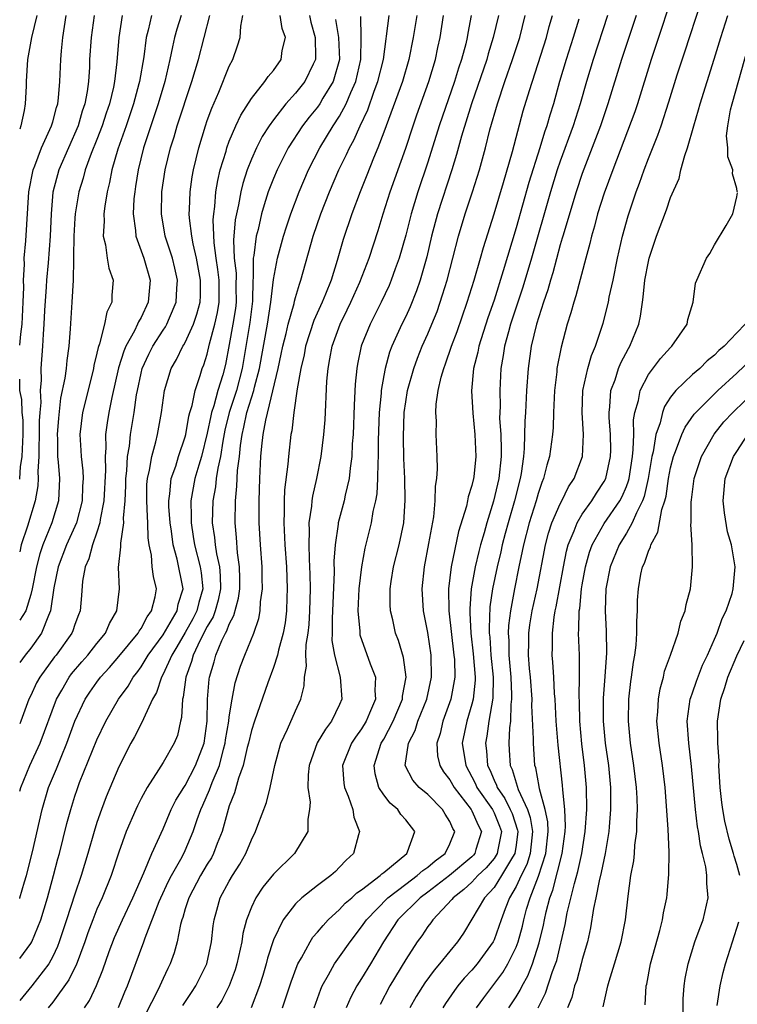
# Model space of a CAD drawing. Units: inches. Extents: x 2604000 to 2607000, y 1539000 to 1540758.
# Drawn here: x 2604000 to 2604065, y 1539241 to 1539331 of the extents above; entities that cross this region are included whole.
import ezdxf

# ---------------------------------------------------------------- set-up
doc = ezdxf.new("R2010")
doc.units = ezdxf.units.IN
doc.header["$MEASUREMENT"] = 0
doc.layers.add('LD26041539_2ft', color=143, linetype='Continuous')

msp = doc.modelspace()

# ---------------------------------------------------------------- linework, layer by layer
at = {"layer": 'LD26041539_2ft'}
for points, elevation in [([(2604059.217, 1539333), (2604058.195, 1539329.805), (2604057.248, 1539327), (2604056.002, 1539323), (2604055.752, 1539322.249), (2604053.757, 1539317), (2604053, 1539314.891), (2604052.396, 1539313), (2604052.104, 1539311.896), (2604051.825, 1539311), (2604051.679, 1539310.321), (2604051.318, 1539309), (2604050.429, 1539305.571), (2604050.234, 1539305), (2604049.971, 1539304.029), (2604049.64, 1539303), (2604049.08, 1539300.92), (2604048.71, 1539299), (2604048.685, 1539298.685), (2604048.478, 1539297), (2604048.39, 1539295), (2604048.358, 1539293.642), (2604048.305, 1539293), (2604048.03, 1539291), (2604047.781, 1539290.219), (2604047.5, 1539289), (2604047.342, 1539288.658), (2604047, 1539287.641), (2604046.819, 1539287), (2604046.188, 1539285), (2604045.666, 1539283), (2604045.565, 1539282.435), (2604045.251, 1539281), (2604044.851, 1539279), (2604044.482, 1539277), (2604044.311, 1539275.689), (2604044.284, 1539275), (2604044.332, 1539274.333), (2604044.336, 1539273), (2604044.515, 1539271), (2604044.597, 1539269.403), (2604044.593, 1539269), (2604044.525, 1539268.525), (2604044.488, 1539267), (2604044.403, 1539266.403), (2604044.339, 1539265), (2604044.387, 1539264.386), (2604044.456, 1539263), (2604044.632, 1539262.632), (2604045.185, 1539260.815), (2604046.043, 1539259), (2604046.287, 1539258.287), (2604046.494, 1539257), (2604046.42, 1539256.42), (2604046.275, 1539255), (2604045.974, 1539254.026), (2604045.455, 1539253), (2604045, 1539252.004), (2604044.396, 1539251), (2604044.003, 1539250.003), (2604043.636, 1539249), (2604043, 1539247.184), (2604042.912, 1539247), (2604041.47, 1539245), (2604041, 1539244.44), (2604040.302, 1539243.699), (2604039.732, 1539243), (2604039.418, 1539242.582), (2604038.597, 1539241.403), (2604038.345, 1539241)], 7724), ([(2604041.417, 1539241), (2604042.071, 1539241.929), (2604043.787, 1539244.213), (2604044.262, 1539245), (2604045, 1539246.508), (2604045.185, 1539247), (2604045.571, 1539248.429), (2604045.697, 1539249), (2604045.955, 1539249.955), (2604046.269, 1539251), (2604047.031, 1539252.969), (2604047.694, 1539255), (2604047.908, 1539257), (2604047.881, 1539257.881), (2604047.65, 1539259), (2604047.118, 1539260.882), (2604047.095, 1539261.095), (2604046.789, 1539262.79), (2604046.711, 1539263), (2604046.572, 1539265), (2604046.592, 1539265.408), (2604046.435, 1539268.436), (2604046.449, 1539269), (2604046.303, 1539271), (2604046.227, 1539271.773), (2604046.134, 1539273), (2604046.162, 1539274.162), (2604046.159, 1539275), (2604046.26, 1539275.74), (2604046.466, 1539277), (2604046.899, 1539279), (2604047.656, 1539283), (2604047.939, 1539284.061), (2604048.251, 1539285), (2604049, 1539286.731), (2604049.146, 1539287), (2604049.754, 1539288.246), (2604050.265, 1539289), (2604051.01, 1539291), (2604051.114, 1539293), (2604050.982, 1539295), (2604051.043, 1539297), (2604051.497, 1539299), (2604051.837, 1539300.163), (2604052.204, 1539301), (2604052.895, 1539303.105), (2604053.366, 1539305), (2604053.447, 1539305.446), (2604053.794, 1539307), (2604054.197, 1539309), (2604054.644, 1539311), (2604055.158, 1539312.842), (2604055.886, 1539315), (2604056.192, 1539315.809), (2604056.607, 1539317), (2604057, 1539318.025), (2604057.856, 1539320.144), (2604058.146, 1539321), (2604058.844, 1539323.156), (2604059.605, 1539325.606), (2604060.302, 1539327.698), (2604061.769, 1539332.231)], 7722), ([(2604001.542, 1539331), (2604001.069, 1539329), (2604000.702, 1539327), (2604000.584, 1539325), (2604000.58, 1539324.58), (2604000.49, 1539323), (2604000.396, 1539322.396), (2604000.093, 1539321), (2604000, 1539320.69)], 7768), ([(2604000, 1539301.098), (2604000.089, 1539302.089), (2604000.218, 1539303), (2604000.318, 1539305), (2604000.365, 1539306.365), (2604000.331, 1539307), (2604000.425, 1539308.425), (2604000.4, 1539309), (2604000.553, 1539310.553), (2604000.839, 1539315), (2604001.208, 1539317), (2604001.363, 1539317.363), (2604001.984, 1539319), (2604002.896, 1539321), (2604003, 1539321.351), (2604003.337, 1539322.663), (2604003.451, 1539323), (2604003.521, 1539323.522), (2604003.652, 1539325), (2604003.727, 1539327), (2604003.781, 1539327.781), (2604003.896, 1539329), (2604004.224, 1539331)], 7766), ([(2604006.76, 1539331), (2604006.467, 1539329), (2604006.339, 1539327), (2604006.315, 1539326.315), (2604006.225, 1539325), (2604006.11, 1539324.11), (2604005.908, 1539323), (2604005.676, 1539322.324), (2604005.29, 1539321), (2604003.536, 1539317), (2604003.017, 1539314.983), (2604002.853, 1539313), (2604002.754, 1539311), (2604002.566, 1539308.566), (2604002.422, 1539307), (2604002.398, 1539306.399), (2604002.256, 1539304.256), (2604002.2, 1539303), (2604002.115, 1539302.115), (2604002.062, 1539301), (2604001.912, 1539299), (2604001.939, 1539297.939), (2604001.846, 1539297), (2604001.909, 1539295.909), (2604001.821, 1539295), (2604001.771, 1539294.229), (2604001.777, 1539293), (2604001.726, 1539291.726), (2604001.734, 1539291), (2604001.638, 1539289.638), (2604001.678, 1539289), (2604001.654, 1539288.346), (2604001.414, 1539287), (2604000.696, 1539284.696), (2604000.133, 1539283), (2604000, 1539282.358)], 7764), ([(2604009.303, 1539331), (2604008.976, 1539329), (2604008.795, 1539326.795), (2604008.585, 1539325), (2604008.491, 1539324.491), (2604008.149, 1539323), (2604007.853, 1539322.147), (2604007.484, 1539321), (2604007, 1539319.754), (2604006.477, 1539318.477), (2604005.935, 1539317), (2604005.749, 1539316.251), (2604005.355, 1539315), (2604005.026, 1539313), (2604005, 1539312.619), (2604004.908, 1539311), (2604004.887, 1539309.113), (2604004.864, 1539308.864), (2604004.838, 1539307), (2604004.736, 1539305), (2604004.588, 1539302.588), (2604004.465, 1539301), (2604004.282, 1539299.718), (2604004.218, 1539299), (2604004.104, 1539298.104), (2604003.714, 1539296.286), (2604003.507, 1539294.493), (2604003.389, 1539293), (2604003.413, 1539292.587), (2604003.437, 1539291), (2604003.492, 1539290.508), (2604003.604, 1539289), (2604003.524, 1539287), (2604002.92, 1539285), (2604002.093, 1539283), (2604001.818, 1539282.182), (2604001.522, 1539281), (2604001.137, 1539279), (2604001, 1539278.482), (2604000.543, 1539277), (2604000, 1539276.179)], 7762), ([(2604011.955, 1539331), (2604011.655, 1539329.655), (2604011.477, 1539329), (2604011.239, 1539327.239), (2604010.853, 1539325), (2604010.808, 1539324.808), (2604010.331, 1539323), (2604009.645, 1539321), (2604008.891, 1539318.891), (2604008.347, 1539317), (2604008.147, 1539315.853), (2604007.923, 1539315), (2604007.706, 1539313.706), (2604007.627, 1539313), (2604007.655, 1539312.345), (2604007.575, 1539311), (2604007.783, 1539310.216), (2604007.937, 1539309), (2604008.082, 1539308.082), (2604008.463, 1539307), (2604008.366, 1539305.634), (2604008.351, 1539305), (2604007.9, 1539304.1), (2604007.696, 1539303), (2604007.239, 1539301.239), (2604007.103, 1539300.897), (2604007, 1539300.385), (2604006.727, 1539299.273), (2604006.69, 1539299), (2604006.598, 1539298.598), (2604005.703, 1539295), (2604005.451, 1539293), (2604005.554, 1539291.554), (2604005.56, 1539291), (2604005.717, 1539289.716), (2604005.74, 1539289), (2604005.696, 1539288.304), (2604005.659, 1539287), (2604005.138, 1539285), (2604004.231, 1539283), (2604003.483, 1539281), (2604003.109, 1539279.109), (2604002.79, 1539277), (2604002.597, 1539276.597), (2604001.983, 1539275), (2604001, 1539273.633), (2604000.485, 1539273), (2604000, 1539272.338)], 7760), ([(2604014.635, 1539331), (2604014.253, 1539329.747), (2604014.044, 1539329), (2604013.838, 1539328.162), (2604013.614, 1539327), (2604013.146, 1539325), (2604012.565, 1539323), (2604011.222, 1539319), (2604010.727, 1539317), (2604010.51, 1539315.49), (2604010.423, 1539315), (2604010.359, 1539314.359), (2604010.291, 1539313), (2604010.501, 1539311.499), (2604010.523, 1539311), (2604011.258, 1539309), (2604011.822, 1539307), (2604011.65, 1539305), (2604011, 1539303.625), (2604010.768, 1539303.233), (2604010.685, 1539303), (2604010.403, 1539302.403), (2604009.615, 1539301), (2604009.427, 1539300.573), (2604008.96, 1539299.04), (2604008.347, 1539296.347), (2604008.076, 1539295), (2604007.927, 1539294.073), (2604007.791, 1539293), (2604007.806, 1539291.806), (2604007.737, 1539291), (2604007.777, 1539289.777), (2604007.631, 1539287), (2604007.294, 1539285.295), (2604007.267, 1539285), (2604007, 1539284.155), (2604006.59, 1539283), (2604006.265, 1539281.735), (2604005.933, 1539281), (2604005.708, 1539279.708), (2604005.609, 1539278.391), (2604005.478, 1539277), (2604005.335, 1539276.665), (2604005, 1539275.766), (2604004.813, 1539275.187), (2604004.736, 1539275), (2604003.304, 1539273), (2604003.166, 1539272.834), (2604001.822, 1539271), (2604001.528, 1539270.472), (2604001, 1539269.323), (2604000.834, 1539269), (2604000.094, 1539267), (2604000, 1539266.768)], 7758), ([(2604000, 1539260.66), (2604000.096, 1539261), (2604000.926, 1539263), (2604001.868, 1539265), (2604003.33, 1539269), (2604003.809, 1539269.808), (2604004.48, 1539271), (2604004.701, 1539271.299), (2604005.619, 1539272.382), (2604006.165, 1539273), (2604007, 1539274.063), (2604007.78, 1539275), (2604008.14, 1539275.86), (2604008.817, 1539277), (2604009.034, 1539279), (2604008.955, 1539280.955), (2604009.17, 1539282.83), (2604009.155, 1539283.155), (2604009.433, 1539285), (2604009.413, 1539285.413), (2604009.55, 1539287), (2604009.615, 1539288.385), (2604009.625, 1539289), (2604009.715, 1539289.715), (2604009.784, 1539291), (2604009.947, 1539291.947), (2604010.045, 1539293), (2604010.372, 1539295), (2604010.601, 1539296.601), (2604010.675, 1539297), (2604011, 1539298.572), (2604011.102, 1539299), (2604011.703, 1539300.298), (2604012.06, 1539301), (2604013, 1539302.464), (2604013.223, 1539302.777), (2604013.344, 1539303), (2604013.572, 1539303.572), (2604014.192, 1539305), (2604014.256, 1539306.256), (2604014.313, 1539307), (2604014.074, 1539308.074), (2604013.847, 1539309), (2604013.199, 1539311), (2604012.844, 1539313), (2604012.899, 1539315), (2604013.197, 1539317), (2604013.675, 1539319), (2604014, 1539320), (2604014.289, 1539321), (2604015.603, 1539325), (2604016.202, 1539327), (2604016.714, 1539329), (2604017.252, 1539331)], 7756), ([(2604000, 1539250.943), (2604000.023, 1539251), (2604000.441, 1539252.441), (2604000.62, 1539253), (2604001.148, 1539255.148), (2604002.024, 1539259), (2604002.619, 1539261), (2604003.326, 1539262.674), (2604003.746, 1539263.745), (2604004.287, 1539265), (2604005, 1539267), (2604005.932, 1539269), (2604006.358, 1539269.642), (2604007, 1539270.545), (2604007.339, 1539271), (2604008.131, 1539271.869), (2604009, 1539272.879), (2604010.737, 1539275), (2604010.823, 1539275.177), (2604011, 1539275.416), (2604011.541, 1539276.459), (2604011.963, 1539277), (2604012.279, 1539278.279), (2604012.396, 1539279), (2604012.128, 1539280.128), (2604012.018, 1539281), (2604011.939, 1539282.061), (2604011.737, 1539283), (2604011.644, 1539283.644), (2604011.625, 1539285), (2604011.572, 1539285.572), (2604011.511, 1539287), (2604011.538, 1539288.462), (2604011.577, 1539289), (2604011.775, 1539289.775), (2604011.967, 1539291), (2604012.347, 1539292.347), (2604012.49, 1539293), (2604012.868, 1539295), (2604013.139, 1539297), (2604013.717, 1539299), (2604014.201, 1539299.799), (2604014.791, 1539301), (2604014.877, 1539301.122), (2604015, 1539301.347), (2604015.76, 1539303), (2604016.071, 1539303.929), (2604016.359, 1539305), (2604016.386, 1539305.614), (2604016.393, 1539307), (2604016.015, 1539309), (2604015.721, 1539310.279), (2604015.594, 1539311), (2604015.392, 1539312.609), (2604015.373, 1539313), (2604015.403, 1539313.403), (2604015.441, 1539315), (2604015.632, 1539316.368), (2604015.744, 1539317), (2604016.226, 1539319), (2604016.84, 1539321), (2604017, 1539321.468), (2604017.406, 1539322.594), (2604018.06, 1539324.06), (2604019, 1539326.417), (2604019.309, 1539327), (2604019.757, 1539328.243), (2604019.999, 1539329), (2604020.043, 1539330.044), (2604020.243, 1539331)], 7754), ([(2604000, 1539245.496), (2604001, 1539246.849), (2604001.089, 1539247), (2604001.908, 1539249), (2604002.525, 1539251), (2604003.076, 1539253), (2604003.467, 1539254.533), (2604003.599, 1539255), (2604004.281, 1539257.719), (2604004.631, 1539259), (2604005, 1539260.198), (2604005.197, 1539260.803), (2604005.436, 1539261.436), (2604007, 1539265.331), (2604007.796, 1539267), (2604008.945, 1539269), (2604009.819, 1539270.181), (2604010.28, 1539271), (2604010.607, 1539271.393), (2604011, 1539271.929), (2604011.66, 1539273), (2604013, 1539274.83), (2604014.267, 1539277), (2604014.381, 1539277.619), (2604014.825, 1539279), (2604014.29, 1539281.71), (2604013.92, 1539283), (2604013.772, 1539284.228), (2604013.647, 1539285), (2604013.523, 1539286.477), (2604013.508, 1539287), (2604013.618, 1539287.618), (2604013.727, 1539289), (2604014.141, 1539290.141), (2604014.398, 1539291), (2604015, 1539292.784), (2604015.057, 1539293), (2604015.341, 1539294.659), (2604015.432, 1539295), (2604015.632, 1539295.632), (2604015.893, 1539297), (2604016.359, 1539298.36), (2604016.542, 1539299), (2604016.687, 1539299.313), (2604017, 1539300.284), (2604017.22, 1539301.22), (2604017.705, 1539303), (2604017.937, 1539304.063), (2604018.092, 1539305), (2604018.083, 1539307), (2604017.974, 1539307.974), (2604017.812, 1539309), (2604017.623, 1539310.377), (2604017.541, 1539312.459), (2604017.586, 1539313), (2604017.693, 1539313.693), (2604017.787, 1539315), (2604017.952, 1539316.048), (2604018.185, 1539317), (2604018.705, 1539318.705), (2604018.781, 1539319), (2604019, 1539319.594), (2604019.598, 1539321), (2604020.037, 1539321.964), (2604021, 1539323.461), (2604022.228, 1539325), (2604022.527, 1539325.473), (2604023, 1539326.014), (2604023.69, 1539327), (2604023.809, 1539327.81), (2604024.09, 1539329), (2604023.806, 1539329.806), (2604023.627, 1539331)], 7752), ([(2604026.259, 1539331), (2604026.403, 1539330.403), (2604026.8, 1539329), (2604026.824, 1539327.176), (2604026.806, 1539327), (2604026.596, 1539326.596), (2604025.837, 1539325), (2604025, 1539323.954), (2604024.142, 1539323), (2604023, 1539321.549), (2604022.604, 1539321), (2604021.984, 1539320.016), (2604021.467, 1539319), (2604021, 1539317.965), (2604020.623, 1539317), (2604020.225, 1539315.775), (2604020.042, 1539315), (2604019.837, 1539313.838), (2604019.642, 1539313), (2604019.537, 1539312.463), (2604019.385, 1539310.615), (2604019.456, 1539309), (2604019.622, 1539307.622), (2604019.608, 1539306.392), (2604019.623, 1539305), (2604019.557, 1539304.443), (2604019.333, 1539303), (2604019, 1539301.165), (2604018.647, 1539299.353), (2604018.401, 1539298.401), (2604017.973, 1539297), (2604017.59, 1539295.59), (2604017.389, 1539295), (2604017.313, 1539294.687), (2604017, 1539293.12), (2604016.475, 1539291), (2604016.234, 1539290.234), (2604015.88, 1539289), (2604015.507, 1539287), (2604015.551, 1539285.551), (2604015.538, 1539285), (2604015.741, 1539283.741), (2604015.841, 1539283), (2604016.354, 1539281), (2604016.444, 1539280.445), (2604016.589, 1539279), (2604016.234, 1539277.766), (2604016.056, 1539277), (2604015.705, 1539276.296), (2604015, 1539275.046), (2604014.256, 1539273.744), (2604013.789, 1539273), (2604013, 1539271.264), (2604012.847, 1539271), (2604012.392, 1539269.609), (2604012.035, 1539269), (2604011.213, 1539267.213), (2604011.143, 1539267), (2604010.415, 1539265.585), (2604010.085, 1539265), (2604009, 1539262.868), (2604007.85, 1539260.15), (2604007.415, 1539259), (2604007, 1539257.817), (2604006.743, 1539257), (2604006.169, 1539255), (2604005.569, 1539253), (2604005, 1539251.333), (2604004.25, 1539249), (2604003.591, 1539247), (2604003.433, 1539246.567), (2604003, 1539245.676), (2604002.627, 1539245), (2604001.098, 1539243), (2604000, 1539241.669)], 7750), ([(2604028.628, 1539330.628), (2604028.894, 1539329), (2604028.989, 1539327), (2604028.411, 1539325), (2604027.49, 1539323.49), (2604027.207, 1539323), (2604027, 1539322.699), (2604026.229, 1539321.771), (2604025.629, 1539321), (2604024.344, 1539319), (2604023.328, 1539317), (2604023, 1539316.216), (2604022.535, 1539315), (2604022.157, 1539313.843), (2604021.923, 1539313), (2604021.604, 1539311.604), (2604021.439, 1539311), (2604021.223, 1539309.223), (2604021.175, 1539309), (2604021.17, 1539307.17), (2604021.147, 1539307), (2604021.098, 1539305.098), (2604020.855, 1539303.145), (2604020.297, 1539299.703), (2604020.181, 1539299), (2604019.657, 1539297), (2604018.995, 1539295), (2604018.605, 1539293.395), (2604018.41, 1539292.41), (2604018.199, 1539291), (2604017.957, 1539289.957), (2604017.825, 1539289), (2604017.755, 1539288.244), (2604017.508, 1539287), (2604017.46, 1539285), (2604017.661, 1539283.66), (2604017.712, 1539283), (2604017.829, 1539282.17), (2604018.102, 1539281), (2604018.183, 1539280.183), (2604018.211, 1539279), (2604018.006, 1539277.994), (2604017.725, 1539277), (2604017.535, 1539276.465), (2604017, 1539275.586), (2604016.359, 1539274.359), (2604015.724, 1539273), (2604015.584, 1539272.416), (2604015.057, 1539271), (2604014.813, 1539269.187), (2604014.749, 1539269), (2604014.672, 1539267.328), (2604014.579, 1539267), (2604014.296, 1539265.704), (2604014.006, 1539265), (2604013, 1539263.254), (2604012.587, 1539262.587), (2604011.548, 1539261), (2604011, 1539259.99), (2604010.667, 1539259.333), (2604010.518, 1539259), (2604009.667, 1539257), (2604009, 1539255.133), (2604008.284, 1539253), (2604007.464, 1539251), (2604007, 1539249.977), (2604006.618, 1539249), (2604006.183, 1539247.817), (2604005.903, 1539247), (2604005.111, 1539244.889), (2604005, 1539244.687), (2604004.457, 1539243.543), (2604003, 1539241.534), (2604002.567, 1539241)], 7748), ([(2604005.875, 1539241), (2604006.327, 1539241.674), (2604006.958, 1539243.042), (2604007.531, 1539244.47), (2604008.12, 1539246.12), (2604008.607, 1539247.393), (2604009.308, 1539249), (2604010.244, 1539251), (2604011.256, 1539253.256), (2604011.99, 1539255), (2604013, 1539257.252), (2604013.744, 1539259), (2604014.166, 1539259.834), (2604014.873, 1539261), (2604015, 1539261.184), (2604015.951, 1539263), (2604016.717, 1539265), (2604016.994, 1539267), (2604017.027, 1539269), (2604017.184, 1539270.817), (2604017.216, 1539271), (2604017.621, 1539272.379), (2604017.787, 1539273), (2604018.332, 1539274.332), (2604018.658, 1539275), (2604018.787, 1539275.213), (2604019, 1539275.814), (2604019.423, 1539276.576), (2604019.848, 1539278.152), (2604019.946, 1539279), (2604019.943, 1539279.943), (2604019.913, 1539281), (2604019.732, 1539282.268), (2604019.652, 1539283.652), (2604019.532, 1539285), (2604019.556, 1539287), (2604019.694, 1539288.306), (2604019.745, 1539289.745), (2604019.912, 1539291), (2604020.01, 1539292.01), (2604020.162, 1539293), (2604020.331, 1539293.669), (2604020.6, 1539295), (2604021.234, 1539297), (2604021.298, 1539297.298), (2604021.75, 1539299), (2604022.468, 1539303), (2604022.777, 1539305), (2604023, 1539307.048), (2604023.373, 1539309), (2604023.927, 1539311), (2604024.179, 1539311.821), (2604024.583, 1539313), (2604025.328, 1539315), (2604026.182, 1539317), (2604027.2, 1539319), (2604028.428, 1539321), (2604029, 1539321.858), (2604029.604, 1539323), (2604030.026, 1539324.026), (2604030.468, 1539325), (2604030.937, 1539327), (2604030.963, 1539329), (2604030.916, 1539330.916)], 7746), ([(2604008.961, 1539241.039), (2604009.532, 1539242.468), (2604009.774, 1539243), (2604011.251, 1539247), (2604011.372, 1539247.372), (2604012.656, 1539250.656), (2604012.8, 1539251), (2604013.499, 1539252.501), (2604013.753, 1539253), (2604014.717, 1539254.717), (2604015, 1539255.294), (2604015.736, 1539257), (2604016.091, 1539258.091), (2604016.418, 1539259), (2604016.606, 1539259.393), (2604017.215, 1539260.785), (2604017.434, 1539261.433), (2604018.102, 1539263), (2604018.479, 1539264.479), (2604018.634, 1539265), (2604018.67, 1539265.33), (2604018.952, 1539267), (2604019, 1539267.395), (2604019.252, 1539269), (2604019.528, 1539270.472), (2604020.015, 1539271.985), (2604020.404, 1539273), (2604021.223, 1539275), (2604021.671, 1539276.329), (2604021.794, 1539277), (2604021.838, 1539277.838), (2604022.001, 1539279), (2604021.975, 1539279.975), (2604021.972, 1539281), (2604021.83, 1539283), (2604021.719, 1539285), (2604021.708, 1539287), (2604021.767, 1539289), (2604021.875, 1539291), (2604021.961, 1539291.961), (2604022.083, 1539293), (2604022.306, 1539294.305), (2604023.428, 1539299), (2604023.715, 1539300.285), (2604023.856, 1539301), (2604024.154, 1539302.154), (2604024.348, 1539303), (2604024.868, 1539304.868), (2604024.908, 1539305.092), (2604025, 1539305.42), (2604025.355, 1539306.645), (2604025.499, 1539307), (2604026.616, 1539311), (2604027.315, 1539313), (2604028.097, 1539315), (2604028.937, 1539317), (2604029.62, 1539318.38), (2604029.888, 1539319), (2604030.296, 1539319.704), (2604030.871, 1539321), (2604031.546, 1539322.454), (2604032.128, 1539324.128), (2604032.467, 1539325), (2604032.973, 1539327), (2604033.495, 1539331)], 7744), ([(2604036.001, 1539331), (2604035.66, 1539329), (2604035.272, 1539327), (2604034.689, 1539325), (2604033, 1539320.41), (2604032.466, 1539319), (2604032.07, 1539318.07), (2604031.473, 1539316.526), (2604030.854, 1539315), (2604030.109, 1539313), (2604029.316, 1539310.684), (2604028.768, 1539308.768), (2604028.231, 1539307), (2604027.732, 1539305.732), (2604027.426, 1539305), (2604026.664, 1539303.336), (2604025.912, 1539301), (2604025.774, 1539300.226), (2604025.472, 1539299), (2604025.152, 1539297.153), (2604024.855, 1539295), (2604024.659, 1539293.341), (2604024.585, 1539293), (2604024.355, 1539291), (2604024.311, 1539290.311), (2604024.021, 1539287.979), (2604023.982, 1539287), (2604023.986, 1539285.986), (2604023.935, 1539285), (2604024.04, 1539283), (2604024.185, 1539281), (2604024.251, 1539279), (2604024.214, 1539278.214), (2604024.183, 1539277), (2604024.059, 1539275.941), (2604023.896, 1539275), (2604023.456, 1539273.456), (2604023.361, 1539273), (2604023, 1539271.874), (2604022.491, 1539270.491), (2604021.275, 1539267), (2604021, 1539266.155), (2604020.734, 1539265), (2604020.631, 1539264.632), (2604020.271, 1539263), (2604019.844, 1539261.844), (2604019.487, 1539260.513), (2604019, 1539259.339), (2604018.885, 1539259), (2604018.344, 1539257), (2604017.908, 1539255.908), (2604017.575, 1539255), (2604017.375, 1539254.625), (2604017, 1539254.039), (2604016.388, 1539253), (2604015.319, 1539251), (2604015, 1539249.978), (2604014.786, 1539249.215), (2604014.698, 1539249), (2604014.566, 1539248.566), (2604014.272, 1539247), (2604014.008, 1539245.992), (2604013.647, 1539245), (2604013.422, 1539244.578), (2604013, 1539243.684), (2604012.706, 1539243), (2604012.427, 1539242.427), (2604011, 1539239.67)], 7742), ([(2604014.777, 1539241.222), (2604015.586, 1539242.414), (2604015.965, 1539243), (2604016.977, 1539245), (2604017.397, 1539247), (2604017.536, 1539248.464), (2604017.616, 1539249), (2604017.874, 1539249.874), (2604018.181, 1539251), (2604019, 1539252.491), (2604019.303, 1539253), (2604019.962, 1539254.038), (2604020.497, 1539255), (2604021, 1539256.262), (2604021.385, 1539257), (2604021.593, 1539257.594), (2604022.374, 1539259.626), (2604022.706, 1539261), (2604023.134, 1539263), (2604023.68, 1539265), (2604024.291, 1539266.291), (2604025, 1539267.946), (2604025.482, 1539269), (2604025.784, 1539270.216), (2604025.809, 1539271), (2604026.007, 1539271.993), (2604025.947, 1539273), (2604025.974, 1539273.974), (2604026.145, 1539275), (2604026.229, 1539275.771), (2604026.301, 1539277), (2604026.356, 1539279), (2604026.341, 1539280.341), (2604026.317, 1539281), (2604026.266, 1539281.735), (2604026.233, 1539283), (2604026.287, 1539284.287), (2604026.253, 1539285), (2604026.491, 1539286.491), (2604026.522, 1539287), (2604026.579, 1539287.421), (2604026.949, 1539289), (2604027.316, 1539291), (2604027.563, 1539293), (2604027.682, 1539294.319), (2604027.855, 1539297.855), (2604027.951, 1539299), (2604028.129, 1539299.871), (2604028.322, 1539301), (2604029.043, 1539303), (2604029.695, 1539304.305), (2604030.02, 1539305), (2604030.831, 1539306.831), (2604031.67, 1539309), (2604032.489, 1539311.511), (2604032.941, 1539313), (2604033.58, 1539315), (2604035, 1539318.982), (2604035.667, 1539321), (2604036.014, 1539321.986), (2604037.106, 1539325), (2604037.7, 1539327), (2604037.914, 1539328.086), (2604038.125, 1539329), (2604038.423, 1539331)], 7740), ([(2604040.926, 1539331), (2604040.619, 1539329.381), (2604040.565, 1539329), (2604040.437, 1539328.437), (2604040.055, 1539327), (2604039.786, 1539326.214), (2604039.421, 1539325), (2604038.039, 1539321), (2604037, 1539317.702), (2604036.086, 1539315), (2604035.481, 1539313), (2604035, 1539311.081), (2604034.398, 1539309), (2604034.038, 1539308.038), (2604033.675, 1539307), (2604033.48, 1539306.52), (2604032.777, 1539305), (2604031.771, 1539303), (2604031, 1539301.099), (2604030.962, 1539301), (2604030.622, 1539299.378), (2604030.557, 1539299), (2604030.42, 1539297.58), (2604030.323, 1539295.677), (2604030.225, 1539293), (2604030.151, 1539292.152), (2604030.099, 1539291), (2604029.949, 1539289.948), (2604029.86, 1539289), (2604029.512, 1539287.512), (2604029.418, 1539287), (2604029.336, 1539286.664), (2604028.877, 1539285), (2604028.87, 1539284.871), (2604028.588, 1539283), (2604028.488, 1539281.512), (2604028.507, 1539280.508), (2604028.316, 1539276.316), (2604028.328, 1539275), (2604028.31, 1539274.311), (2604028.525, 1539273), (2604029.053, 1539271), (2604029.208, 1539269), (2604029, 1539268.525), (2604028.269, 1539267), (2604027.714, 1539266.286), (2604026.959, 1539265.041), (2604026.243, 1539263), (2604026.152, 1539262.153), (2604026.135, 1539261), (2604026.333, 1539259.667), (2604026.285, 1539259), (2604026.121, 1539258.121), (2604026.136, 1539257), (2604024.907, 1539255), (2604023, 1539253.127), (2604022.056, 1539251.945), (2604021.417, 1539251), (2604021, 1539250.147), (2604020.552, 1539249), (2604020.236, 1539247.764), (2604020.132, 1539247), (2604019.694, 1539245), (2604019.532, 1539244.468), (2604018.976, 1539243.024), (2604018.317, 1539241.683), (2604017.882, 1539241)], 7738), ([(2604043.392, 1539331), (2604042.937, 1539329), (2604042.477, 1539327.523), (2604042.34, 1539327), (2604040.959, 1539323), (2604040.05, 1539320.05), (2604039.609, 1539318.391), (2604039.173, 1539317), (2604037.866, 1539313), (2604037.346, 1539311), (2604036.899, 1539309.101), (2604036.304, 1539307), (2604035.977, 1539306.023), (2604035.413, 1539304.587), (2604035, 1539303.7), (2604034.653, 1539303), (2604033.725, 1539301), (2604033.525, 1539300.475), (2604033.119, 1539299), (2604033, 1539298.359), (2604032.771, 1539297), (2604032.759, 1539296.759), (2604032.58, 1539295), (2604032.495, 1539292.495), (2604032.496, 1539291), (2604032.453, 1539290.453), (2604032.438, 1539289), (2604032.369, 1539287.631), (2604032.257, 1539287), (2604032.029, 1539286.029), (2604031.873, 1539285), (2604031.293, 1539282.706), (2604030.978, 1539281), (2604030.753, 1539279), (2604030.655, 1539277), (2604030.823, 1539275.177), (2604030.825, 1539275), (2604030.849, 1539274.849), (2604031.782, 1539272.218), (2604032.256, 1539271), (2604032.197, 1539269.802), (2604032.246, 1539269), (2604031.726, 1539267.726), (2604031.402, 1539267), (2604031, 1539266.329), (2604030.441, 1539265.559), (2604030.078, 1539265), (2604029.273, 1539263), (2604029.377, 1539261.378), (2604029.435, 1539261), (2604029.791, 1539260.209), (2604030.209, 1539259), (2604030.306, 1539258.306), (2604030.804, 1539257), (2604030.704, 1539256.704), (2604030.251, 1539255), (2604029.596, 1539254.405), (2604029, 1539253.763), (2604028.617, 1539253.384), (2604028.2, 1539253), (2604027, 1539252.113), (2604025.582, 1539251), (2604025, 1539250.436), (2604023.872, 1539249), (2604023, 1539247.179), (2604022.479, 1539245.521), (2604022.354, 1539245), (2604022.042, 1539243.958), (2604021.732, 1539243), (2604020.976, 1539241.024)], 7736), ([(2604023.839, 1539241), (2604024.623, 1539243.377), (2604025.148, 1539244.852), (2604025.218, 1539245), (2604025.549, 1539245.549), (2604026.327, 1539247), (2604026.588, 1539247.412), (2604027, 1539247.864), (2604027.506, 1539248.494), (2604027.978, 1539249), (2604029, 1539249.932), (2604029.504, 1539250.496), (2604030.098, 1539251), (2604030.565, 1539251.435), (2604031, 1539251.716), (2604032.689, 1539253), (2604032.832, 1539253.167), (2604033, 1539253.286), (2604035.095, 1539255), (2604035.17, 1539255.17), (2604035.811, 1539257), (2604035, 1539258.058), (2604034.556, 1539258.555), (2604034.271, 1539259), (2604033.576, 1539259.576), (2604033, 1539260.344), (2604032.572, 1539261), (2604032.223, 1539262.223), (2604032.124, 1539263), (2604032.775, 1539265), (2604033, 1539265.375), (2604033.862, 1539267), (2604034.704, 1539269), (2604034.715, 1539269.285), (2604035.031, 1539271), (2604034.796, 1539272.796), (2604034.331, 1539274.331), (2604034.063, 1539275), (2604033.815, 1539276.185), (2604033.626, 1539277), (2604033.589, 1539277.589), (2604033.597, 1539279), (2604033.681, 1539279.681), (2604033.888, 1539281), (2604034.391, 1539283), (2604034.825, 1539285), (2604034.958, 1539287.042), (2604034.913, 1539289), (2604034.836, 1539290.836), (2604034.789, 1539292.789), (2604034.862, 1539295), (2604035, 1539295.964), (2604035.171, 1539297), (2604035.717, 1539299), (2604036.06, 1539299.94), (2604036.486, 1539301), (2604037, 1539302.131), (2604037.368, 1539303), (2604037.835, 1539304.165), (2604038.343, 1539305.657), (2604038.742, 1539307), (2604039.766, 1539311), (2604040.371, 1539313), (2604041.06, 1539315), (2604041.684, 1539317), (2604042.217, 1539319), (2604042.627, 1539320.627), (2604043.306, 1539323), (2604043.976, 1539325), (2604044.676, 1539327), (2604045.328, 1539329), (2604045.831, 1539331)], 7734), ([(2604026.681, 1539241), (2604027.296, 1539242.704), (2604027.43, 1539243), (2604028.004, 1539244.004), (2604028.524, 1539245), (2604029, 1539245.637), (2604029.964, 1539247), (2604031, 1539248.356), (2604031.426, 1539249), (2604033.384, 1539251), (2604035, 1539252.242), (2604036.047, 1539253), (2604036.538, 1539253.462), (2604037, 1539253.766), (2604037.657, 1539254.344), (2604038.576, 1539255), (2604039, 1539255.901), (2604039.445, 1539257), (2604039.275, 1539257.275), (2604039, 1539257.908), (2604038.577, 1539258.577), (2604038.337, 1539259), (2604037, 1539260.359), (2604036.228, 1539261), (2604035.647, 1539261.647), (2604034.951, 1539263), (2604035.255, 1539265), (2604035.849, 1539266.151), (2604036.108, 1539267), (2604036.901, 1539269), (2604037.344, 1539271), (2604037.316, 1539273), (2604037, 1539275.043), (2604036.62, 1539277), (2604036.492, 1539279), (2604036.688, 1539281), (2604037.105, 1539283.105), (2604037.535, 1539285.536), (2604037.671, 1539287), (2604037.694, 1539288.306), (2604037.821, 1539289), (2604037.884, 1539289.884), (2604037.85, 1539291), (2604037.756, 1539293), (2604037.783, 1539294.217), (2604037.729, 1539295), (2604037.757, 1539295.757), (2604037.945, 1539297), (2604038.213, 1539298.213), (2604038.441, 1539299), (2604038.602, 1539299.398), (2604039.148, 1539301), (2604039.658, 1539302.342), (2604040.575, 1539305), (2604041.203, 1539307), (2604041.775, 1539309), (2604042.033, 1539309.967), (2604043, 1539313.012), (2604043.865, 1539315.865), (2604044.669, 1539318.669), (2604045.656, 1539322.344), (2604046.203, 1539324.203), (2604047.753, 1539329), (2604048.008, 1539329.992), (2604048.297, 1539331)], 7732), ([(2604050.677, 1539330.677), (2604050.17, 1539329), (2604049.529, 1539327), (2604048.939, 1539325), (2604048.385, 1539323), (2604048.05, 1539321.95), (2604047.792, 1539321), (2604047.578, 1539320.422), (2604047.149, 1539319), (2604046.145, 1539315.855), (2604045, 1539311.738), (2604043.844, 1539307.844), (2604043, 1539305.185), (2604042.431, 1539303.569), (2604041.614, 1539301), (2604041.522, 1539300.478), (2604041.15, 1539299), (2604040.967, 1539296.967), (2604041.076, 1539294.924), (2604041.268, 1539293), (2604041.358, 1539291), (2604041.168, 1539289.168), (2604041.149, 1539289), (2604041, 1539288.366), (2604040.663, 1539287.337), (2604040.61, 1539287), (2604040.506, 1539286.506), (2604039.79, 1539284.21), (2604039.118, 1539281), (2604038.867, 1539279), (2604038.897, 1539277), (2604039.37, 1539273), (2604039.403, 1539272.597), (2604039.433, 1539271), (2604039.072, 1539269), (2604038.35, 1539267), (2604038.108, 1539265.892), (2604037.805, 1539265), (2604037.88, 1539263.88), (2604038.074, 1539263), (2604038.427, 1539262.427), (2604039, 1539261.697), (2604039.376, 1539261), (2604040.941, 1539259), (2604041, 1539258.892), (2604041.571, 1539257.571), (2604041.871, 1539257), (2604041.366, 1539255.366), (2604041.266, 1539255), (2604041.143, 1539254.857), (2604041, 1539254.72), (2604038.957, 1539253), (2604037, 1539251.51), (2604036.305, 1539251), (2604034.284, 1539249), (2604032.975, 1539247), (2604031.797, 1539245), (2604031, 1539243.679), (2604030.57, 1539243), (2604030.023, 1539241.977), (2604029.606, 1539241)], 7730), ([(2604053.3, 1539331), (2604051.991, 1539327), (2604051.39, 1539325), (2604050.819, 1539323), (2604050.181, 1539321), (2604049, 1539317.802), (2604048.722, 1539317), (2604048.107, 1539315), (2604046.399, 1539309), (2604045.623, 1539306.377), (2604044.507, 1539303), (2604044.303, 1539302.303), (2604043.955, 1539301), (2604043.84, 1539300.16), (2604043.629, 1539299), (2604043.518, 1539297), (2604043.546, 1539295.546), (2604043.512, 1539294.488), (2604043.604, 1539293), (2604043.658, 1539291.658), (2604043.647, 1539291), (2604043.447, 1539289), (2604042.966, 1539286.966), (2604042.336, 1539285), (2604042.099, 1539284.099), (2604041.775, 1539283), (2604041.615, 1539282.385), (2604041.279, 1539281), (2604040.917, 1539279), (2604040.797, 1539277.203), (2604040.799, 1539277), (2604040.819, 1539276.819), (2604040.908, 1539275), (2604041.124, 1539273.124), (2604041.286, 1539271), (2604041.283, 1539270.717), (2604041.11, 1539269), (2604041, 1539268.555), (2604040.534, 1539267), (2604040.127, 1539265), (2604040.431, 1539263), (2604041, 1539261.954), (2604041.316, 1539261.316), (2604041.447, 1539261), (2604042.849, 1539259), (2604043, 1539258.695), (2604043.5, 1539257.5), (2604043.668, 1539257), (2604043.347, 1539255.347), (2604043.294, 1539255), (2604043, 1539254.544), (2604042.285, 1539253.715), (2604041.541, 1539253), (2604041, 1539252.425), (2604040.263, 1539251.737), (2604039.282, 1539251), (2604039.171, 1539250.829), (2604037.439, 1539249), (2604037.264, 1539248.736), (2604037, 1539248.398), (2604036.447, 1539247.553), (2604036.034, 1539247), (2604035, 1539245.406), (2604033.57, 1539243), (2604032.669, 1539241.331)], 7728), ([(2604055.898, 1539331), (2604054.565, 1539327), (2604053.332, 1539323), (2604052.641, 1539321), (2604051, 1539316.684), (2604050.444, 1539315), (2604049.231, 1539311), (2604049.187, 1539310.813), (2604049, 1539310.214), (2604048.324, 1539307.676), (2604048.106, 1539307), (2604047.869, 1539306.131), (2604047.48, 1539305), (2604046.848, 1539303), (2604046.37, 1539301), (2604046.087, 1539299), (2604045.951, 1539297), (2604045.847, 1539295), (2604045.789, 1539294.211), (2604045.738, 1539291.738), (2604045.662, 1539291), (2604045.462, 1539289.463), (2604045.379, 1539289), (2604044.863, 1539287), (2604044.279, 1539285), (2604044.014, 1539284.013), (2604043.752, 1539283), (2604043.625, 1539282.375), (2604043.277, 1539281), (2604042.865, 1539279), (2604042.634, 1539277.366), (2604042.548, 1539275.452), (2604042.568, 1539275), (2604042.612, 1539274.612), (2604042.72, 1539273), (2604042.92, 1539271), (2604042.901, 1539269.099), (2604042.545, 1539267), (2604042.35, 1539265.65), (2604042.226, 1539265), (2604042.32, 1539264.32), (2604042.412, 1539263), (2604042.606, 1539262.606), (2604043, 1539261.664), (2604043.215, 1539261.215), (2604043.278, 1539261), (2604043.991, 1539259.991), (2604044.478, 1539259), (2604044.632, 1539258.632), (2604045.136, 1539257.136), (2604045.158, 1539257), (2604045, 1539255.761), (2604044.885, 1539255), (2604044.676, 1539254.676), (2604043.689, 1539253), (2604043, 1539251.939), (2604042.124, 1539251), (2604041, 1539249.048), (2604040.222, 1539247.778), (2604039.691, 1539247), (2604039, 1539246.167), (2604038.072, 1539245), (2604037.566, 1539244.434), (2604036.726, 1539243.273), (2604035.956, 1539242.044), (2604035.373, 1539241)], 7726), ([(2604044.349, 1539241), (2604045, 1539241.999), (2604045.376, 1539242.624), (2604045.545, 1539243), (2604046.071, 1539243.929), (2604046.503, 1539245), (2604047.102, 1539246.898), (2604047.475, 1539248.525), (2604047.564, 1539249), (2604047.729, 1539249.729), (2604048.06, 1539251), (2604048.323, 1539251.677), (2604049.191, 1539255), (2604049.448, 1539257), (2604049.475, 1539257.475), (2604049.412, 1539259), (2604049.228, 1539260.772), (2604049.207, 1539261.207), (2604048.826, 1539264.826), (2604048.646, 1539267), (2604048.541, 1539269), (2604048.496, 1539269.504), (2604048.427, 1539271), (2604048.345, 1539272.345), (2604048.284, 1539273), (2604048.305, 1539273.696), (2604048.289, 1539275), (2604048.451, 1539276.451), (2604048.545, 1539277), (2604048.628, 1539277.372), (2604049.287, 1539281), (2604049.568, 1539282.432), (2604049.72, 1539283), (2604050.263, 1539284.263), (2604050.531, 1539285), (2604051, 1539285.778), (2604051.875, 1539287), (2604052.305, 1539287.695), (2604053, 1539288.74), (2604053.131, 1539289), (2604053.572, 1539291), (2604053.587, 1539291.587), (2604053.573, 1539293), (2604053.444, 1539294.556), (2604053.441, 1539295), (2604053.511, 1539295.511), (2604053.6, 1539297), (2604053.969, 1539297.969), (2604054.299, 1539299), (2604054.497, 1539299.503), (2604055.194, 1539300.806), (2604055.324, 1539301), (2604056.121, 1539303), (2604056.28, 1539303.72), (2604056.449, 1539305), (2604056.536, 1539305.464), (2604056.686, 1539307), (2604057, 1539308.694), (2604057.071, 1539309), (2604057.734, 1539311), (2604058.629, 1539313.371), (2604059, 1539314.483), (2604059.772, 1539316.228), (2604059.951, 1539317), (2604060.292, 1539318.292), (2604060.552, 1539319), (2604061.111, 1539321), (2604061.552, 1539322.448), (2604061.689, 1539323), (2604062.97, 1539327.029), (2604063.567, 1539329), (2604064.197, 1539331)], 7720), ([(2604065.074, 1539315), (2604065.048, 1539315.048), (2604065, 1539315.304), (2604064.629, 1539316.629), (2604064.651, 1539317), (2604064.195, 1539318.194), (2604064.201, 1539319), (2604064.091, 1539320.091), (2604064.197, 1539321), (2604064.446, 1539322.445), (2604064.581, 1539323), (2604066.294, 1539329)], 7718), ([(2604047.017, 1539241), (2604047.668, 1539242.332), (2604048.315, 1539244.315), (2604048.583, 1539245), (2604048.682, 1539245.318), (2604049.437, 1539248.563), (2604049.633, 1539249.633), (2604050.282, 1539252.282), (2604050.613, 1539253.387), (2604050.948, 1539255), (2604051.259, 1539257), (2604051.401, 1539259), (2604051.385, 1539261), (2604051.208, 1539263), (2604050.959, 1539264.959), (2604050.77, 1539267), (2604050.742, 1539268.741), (2604050.716, 1539269.284), (2604050.763, 1539271), (2604050.747, 1539271.253), (2604050.736, 1539273), (2604050.662, 1539275), (2604050.699, 1539275.301), (2604050.718, 1539277), (2604050.765, 1539277.235), (2604050.94, 1539279), (2604051, 1539279.365), (2604051.288, 1539281), (2604051.656, 1539282.344), (2604051.89, 1539283), (2604053, 1539284.946), (2604054.409, 1539287), (2604054.619, 1539287.381), (2604055, 1539288.289), (2604055.195, 1539288.805), (2604055.239, 1539289), (2604055.548, 1539291), (2604055.629, 1539291.629), (2604055.662, 1539293), (2604055.656, 1539294.344), (2604055.777, 1539295), (2604056.092, 1539296.091), (2604056.238, 1539297), (2604057, 1539298.453), (2604058.105, 1539299.895), (2604059, 1539300.88), (2604059.131, 1539301), (2604060.511, 1539303), (2604060.581, 1539303.419), (2604061.04, 1539305), (2604061.281, 1539306.719), (2604061.383, 1539307), (2604062.255, 1539309), (2604062.57, 1539309.43), (2604063, 1539310.206), (2604064.057, 1539311.943), (2604064.639, 1539313), (2604065, 1539314.57), (2604065.073, 1539314.927)], 7718), ([(2604065.771, 1539303), (2604065, 1539302.212), (2604063.853, 1539301), (2604063.39, 1539300.61), (2604063, 1539300.209), (2604062.324, 1539299.676), (2604061.648, 1539299), (2604061, 1539298.438), (2604059.47, 1539297), (2604059, 1539296.394), (2604058.444, 1539295.556), (2604058.26, 1539295), (2604058.063, 1539294.063), (2604057.682, 1539293), (2604057.431, 1539291.431), (2604057.317, 1539291), (2604056.979, 1539289), (2604056.616, 1539287.384), (2604056.471, 1539287), (2604055.91, 1539285.91), (2604055.539, 1539285), (2604055, 1539284.066), (2604054.332, 1539283), (2604053.523, 1539281), (2604053.152, 1539279), (2604053.09, 1539277), (2604053.17, 1539275.17), (2604053.192, 1539273.192), (2604053.058, 1539271.058), (2604052.908, 1539269.092), (2604052.894, 1539267), (2604053.078, 1539265), (2604053.368, 1539263), (2604053.566, 1539261), (2604053.574, 1539259), (2604053.426, 1539257.426), (2604053.403, 1539257), (2604053.062, 1539255), (2604052.725, 1539253.275), (2604052.522, 1539252.522), (2604052.23, 1539251), (2604052.01, 1539250.01), (2604051.742, 1539248.258), (2604051.463, 1539247), (2604051, 1539245.399), (2604050.905, 1539245), (2604050.494, 1539243.506), (2604050.305, 1539243), (2604050.044, 1539241.956), (2604049.661, 1539241)], 7716), ([(2604056.712, 1539241.288), (2604056.805, 1539243), (2604056.846, 1539243.154), (2604057.182, 1539245), (2604058.037, 1539248.037), (2604058.282, 1539249), (2604058.373, 1539249.627), (2604058.667, 1539251), (2604058.699, 1539251.301), (2604058.862, 1539253.138), (2604058.876, 1539255.124), (2604058.79, 1539257.21), (2604058.515, 1539261), (2604058.281, 1539263), (2604057.964, 1539265), (2604057.771, 1539267), (2604057.847, 1539267.847), (2604057.901, 1539269), (2604058.058, 1539269.942), (2604058.357, 1539271), (2604058.47, 1539271.53), (2604058.998, 1539273), (2604059.688, 1539275), (2604059.931, 1539276.069), (2604060.318, 1539277), (2604060.416, 1539277.584), (2604060.81, 1539279), (2604061.002, 1539281), (2604060.954, 1539283), (2604060.854, 1539284.854), (2604060.882, 1539285), (2604060.878, 1539286.878), (2604060.914, 1539287.086), (2604061.14, 1539289), (2604061.805, 1539291), (2604062.962, 1539293.038), (2604063.849, 1539294.151), (2604064.636, 1539295), (2604071, 1539301.162)], 7712), ([(2604052.895, 1539241.105), (2604053.316, 1539243), (2604053.432, 1539243.432), (2604053.926, 1539245), (2604054.519, 1539247), (2604054.917, 1539249), (2604055.155, 1539251.155), (2604055.408, 1539253), (2604055.665, 1539254.335), (2604055.729, 1539255), (2604055.773, 1539255.773), (2604055.94, 1539257), (2604055.933, 1539257.933), (2604055.995, 1539259), (2604055.972, 1539260.028), (2604055.918, 1539261), (2604055.69, 1539263), (2604055.375, 1539265), (2604055.179, 1539267), (2604055.229, 1539269), (2604055.407, 1539270.593), (2604055.471, 1539271), (2604055.639, 1539272.361), (2604055.763, 1539273), (2604055.886, 1539273.886), (2604055.958, 1539275), (2604055.937, 1539276.063), (2604056.007, 1539277), (2604056.022, 1539277.978), (2604056.089, 1539279), (2604056.325, 1539280.325), (2604056.473, 1539281), (2604056.655, 1539281.345), (2604057, 1539282.425), (2604057.19, 1539282.81), (2604057.218, 1539283), (2604057.866, 1539284.134), (2604058.212, 1539286.212), (2604058.485, 1539287), (2604058.592, 1539287.408), (2604058.807, 1539289), (2604059, 1539289.995), (2604059.258, 1539291), (2604059.455, 1539291.455), (2604060.036, 1539293), (2604060.332, 1539293.668), (2604061.158, 1539294.842), (2604061.294, 1539295), (2604063.28, 1539297), (2604065, 1539298.577), (2604067, 1539300.481)], 7714), ([(2604000, 1539288.967), (2604000.009, 1539289), (2604000.084, 1539290.084), (2604000.224, 1539291), (2604000.306, 1539293), (2604000.3, 1539294.3), (2604000.239, 1539295), (2604000.184, 1539296.184), (2604000.023, 1539297), (2604000.001, 1539298.002), (2604000, 1539298.014)], 7766), ([(2604060.142, 1539240.142), (2604060.161, 1539241.839), (2604060.241, 1539243), (2604060.34, 1539243.66), (2604060.591, 1539245), (2604061.22, 1539247), (2604061.686, 1539248.314), (2604061.953, 1539249), (2604062.409, 1539251), (2604062.297, 1539252.297), (2604062.303, 1539253), (2604062.191, 1539253.809), (2604061.902, 1539255), (2604061.712, 1539255.712), (2604061.525, 1539257), (2604061.44, 1539257.44), (2604061.258, 1539259), (2604060.913, 1539262.913), (2604060.652, 1539265), (2604060.514, 1539267), (2604060.791, 1539269), (2604060.834, 1539269.166), (2604061, 1539269.587), (2604061.358, 1539270.642), (2604061.915, 1539272.085), (2604062.355, 1539273), (2604063, 1539274.442), (2604063.232, 1539275), (2604063.681, 1539276.319), (2604064.032, 1539277), (2604064.579, 1539278.579), (2604064.695, 1539279), (2604064.868, 1539281), (2604064.521, 1539283), (2604064.175, 1539284.175), (2604063.887, 1539285.887), (2604063.775, 1539287), (2604063.968, 1539289), (2604064.704, 1539291), (2604065, 1539291.469), (2604066.021, 1539293)], 7710), ([(2604065.273, 1539253), (2604065, 1539254.014), (2604064.77, 1539254.77), (2604064.718, 1539255), (2604064.316, 1539256.316), (2604063.932, 1539257.932), (2604063.736, 1539259), (2604063.649, 1539259.649), (2604063.503, 1539261), (2604063.396, 1539263), (2604063.398, 1539263.398), (2604063.295, 1539265), (2604063.304, 1539265.304), (2604063.263, 1539267), (2604063.56, 1539269), (2604063.938, 1539270.062), (2604064.206, 1539271), (2604065, 1539272.921), (2604065.677, 1539274.323)], 7708), ([(2604063.227, 1539241.227), (2604063.511, 1539243), (2604063.787, 1539244.213), (2604063.992, 1539245), (2604064.609, 1539247), (2604065.188, 1539248.812)], 7708)]:
    msp.add_lwpolyline(points, dxfattribs=dict(at, elevation=elevation))

doc.saveas('drawing.dxf')
